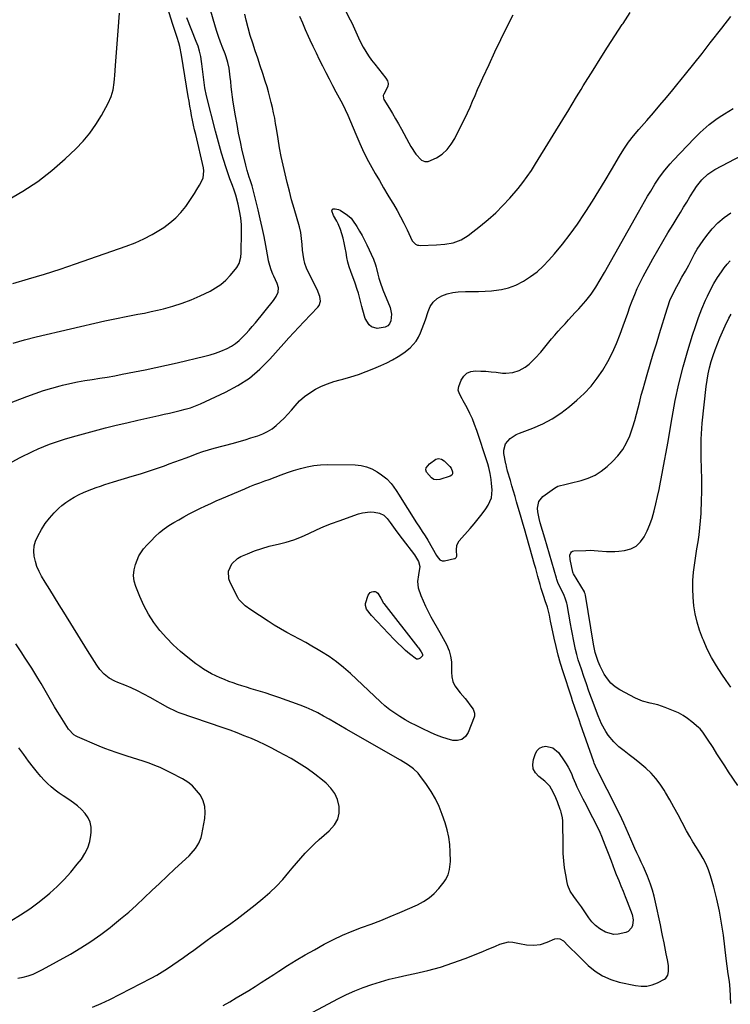
# Model space of a CAD drawing. Units: inches. Extents: x 1900733 to 1906043, y 464263 to 469577.
# Drawn here: x 1903824 to 1904212, y 467254 to 467792 of the extents above; entities that cross this region are included whole.
import ezdxf

# ---------------------------------------------------------------- set-up
doc = ezdxf.new("R2010")
doc.units = ezdxf.units.IN
doc.header["$MEASUREMENT"] = 0
doc.layers.add('7', color=7, linetype='Continuous')
doc.layers.add('8', color=7, linetype='Continuous')

msp = doc.modelspace()

# ---------------------------------------------------------------- linework, layer by layer
at = {"layer": '7', "color": 18}
for points in [[(1903819.97, 467647.88, 1834), (1903828.6, 467650.39, 1834), (1903837.19, 467653.01, 1834), (1903845.74, 467655.78, 1834), (1903854.26, 467658.66, 1834), (1903881.92, 467668.27, 1834), (1903886.8, 467670.17, 1834), (1903891.57, 467672.29, 1834), (1903896.18, 467674.74, 1834), (1903900.69, 467677.41, 1834), (1903902.38, 467678.5, 1834), (1903905.78, 467680.98, 1834), (1903908.95, 467683.69, 1834), (1903911.79, 467686.75, 1834), (1903914.4, 467690.05, 1834), (1903916.25, 467692.68, 1834), (1903917.73, 467694.86, 1834), (1903919.18, 467697.07, 1834), (1903920.56, 467699.31, 1834), (1903921.89, 467701.59, 1834), (1903924.03, 467705.47, 1834), (1903924.38, 467709.47, 1834), (1903924.09, 467711.09, 1834), (1903919.88, 467729.3, 1834), (1903919.29, 467731.89, 1834), (1903918.72, 467734.47, 1834), (1903918.18, 467737.06, 1834), (1903917.66, 467739.66, 1834), (1903917.16, 467742.26, 1834), (1903916.67, 467744.86, 1834), (1903916.22, 467747.47, 1834), (1903915.78, 467750.08, 1834), (1903912.12, 467772.6, 1834), (1903911.17, 467777.43, 1834), (1903910.66, 467779.33, 1834), (1903909.72, 467782.24, 1834), (1903908.48, 467786.1, 1834), (1903907.26, 467789.96, 1834), (1903898.91, 467816.99, 1834)], [(1903995.19, 467809.89, 1838), (1904004.28, 467791.93, 1838), (1904005.08, 467790.3, 1838), (1904006.61, 467787.01, 1838), (1904008.06, 467783.68, 1838), (1904009.62, 467780.41, 1838), (1904011.41, 467777.02, 1838), (1904012.81, 467774.57, 1838), (1904014.31, 467772.19, 1838), (1904015.94, 467769.89, 1838), (1904017.66, 467767.66, 1838), (1904023.79, 467760.15, 1838), (1904024.58, 467758.65, 1838), (1904024.98, 467757.12, 1838), (1904024.79, 467755.55, 1838), (1904022.61, 467751.37, 1838), (1904022.32, 467750.68, 1838), (1904022.4, 467749.18, 1838), (1904022.72, 467748.49, 1838), (1904025.72, 467743.56, 1838), (1904027.39, 467740.76, 1838), (1904029.04, 467737.94, 1838), (1904030.65, 467735.09, 1838), (1904032.23, 467732.22, 1838), (1904036.22, 467724.82, 1838), (1904037.45, 467722.68, 1838), (1904040.15, 467718.55, 1838), (1904043.26, 467715.24, 1838), (1904045.01, 467714.46, 1838), (1904046.93, 467714.51, 1838), (1904051.35, 467716.47, 1838), (1904054.44, 467718.63, 1838), (1904057.21, 467721.08, 1838), (1904059.51, 467723.99, 1838), (1904061.48, 467727.19, 1838), (1904065.3, 467734.86, 1838), (1904066.82, 467737.98, 1838), (1904068.31, 467741.12, 1838), (1904069.74, 467744.28, 1838), (1904071.13, 467747.46, 1838), (1904072.5, 467750.65, 1838), (1904073.89, 467753.83, 1838), (1904075.31, 467757, 1838), (1904076.74, 467760.16, 1838), (1904080.12, 467767.55, 1838), (1904083.31, 467774.38, 1838), (1904086.56, 467781.17, 1838), (1904089.91, 467787.92, 1838), (1904093.33, 467794.63, 1838)], [(1903798.86, 467575.2, 1838), (1903827.59, 467586.25, 1838), (1903832.09, 467587.89, 1838), (1903836.64, 467589.41, 1838), (1903841.23, 467590.77, 1838), (1903845.86, 467592.01, 1838), (1903847.13, 467592.33, 1838), (1903851.16, 467593.27, 1838), (1903855.21, 467594.13, 1838), (1903859.28, 467594.88, 1838), (1903863.36, 467595.54, 1838), (1903867.45, 467596.17, 1838), (1903871.54, 467596.84, 1838), (1903875.61, 467597.56, 1838), (1903879.69, 467598.31, 1838), (1903886.49, 467599.61, 1838), (1903892.34, 467600.76, 1838), (1903898.17, 467601.97, 1838), (1903904, 467603.26, 1838), (1903909.81, 467604.6, 1838), (1903924.87, 467608.18, 1838), (1903927.8, 467608.97, 1838), (1903930.69, 467609.88, 1838), (1903933.52, 467610.96, 1838), (1903937.04, 467612.49, 1838), (1903939.35, 467613.73, 1838), (1903941.55, 467615.13, 1838), (1903943.58, 467616.76, 1838), (1903945.49, 467618.55, 1838), (1903947.29, 467620.48, 1838), (1903949.06, 467622.44, 1838), (1903950.79, 467624.44, 1838), (1903952.49, 467626.47, 1838), (1903962.45, 467638.6, 1838), (1903963.87, 467640.74, 1838), (1903964.84, 467643.12, 1838), (1903965.09, 467645.59, 1838), (1903964.44, 467647.98, 1838), (1903962.54, 467651.92, 1838), (1903962.01, 467653.07, 1838), (1903961.08, 467655.41, 1838), (1903960.31, 467657.82, 1838), (1903959.7, 467660.27, 1838), (1903959.45, 467661.5, 1838), (1903958.15, 467668.75, 1838), (1903957.22, 467673.61, 1838), (1903956.23, 467678.45, 1838), (1903955.14, 467683.27, 1838), (1903953.98, 467688.08, 1838), (1903950.86, 467700.51, 1838), (1903950.65, 467701.31, 1838), (1903949.65, 467704.48, 1838), (1903949.13, 467706.05, 1838), (1903948, 467709.66, 1838), (1903947.18, 467712.63, 1838), (1903946.82, 467714.13, 1838), (1903945.34, 467720.54, 1838), (1903944.31, 467725.26, 1838), (1903943.33, 467729.99, 1838), (1903942.45, 467734.74, 1838), (1903941.63, 467739.5, 1838), (1903940.43, 467746.9, 1838), (1903940, 467749.71, 1838), (1903939.62, 467752.53, 1838), (1903939.29, 467755.35, 1838), (1903939, 467758.18, 1838), (1903938.78, 467760.58, 1838), (1903938.1, 467765.45, 1838), (1903937.4, 467768.65, 1838), (1903936.46, 467771.79, 1838), (1903935.9, 467773.33, 1838), (1903934.65, 467776.53, 1838), (1903933.47, 467779.68, 1838), (1903932.34, 467782.84, 1838), (1903931.29, 467786.03, 1838), (1903930.3, 467789.24, 1838), (1903928.07, 467796.74, 1838)], [(1903817.09, 467693.48, 1832), (1903825.51, 467698.37, 1832), (1903833.63, 467703.68, 1832), (1903841.28, 467709.65, 1832), (1903848.63, 467716.04, 1832), (1903854.42, 467721.51, 1832), (1903858.41, 467725.66, 1832), (1903862.12, 467730.04, 1832), (1903865.39, 467734.75, 1832), (1903868.37, 467739.68, 1832), (1903872, 467746.39, 1832), (1903873.62, 467749.98, 1832), (1903874.71, 467753.77, 1832), (1903875.38, 467757.67, 1832), (1903875.6, 467759.64, 1832), (1903875.77, 467761.61, 1832), (1903876.1, 467767.06, 1832), (1903876.4, 467771.77, 1832), (1903876.73, 467776.47, 1832), (1903877.08, 467781.17, 1832), (1903877.45, 467785.87, 1832), (1903878.26, 467795.58, 1832)], [(1903820.08, 467615.41, 1836), (1903826.42, 467617.13, 1836), (1903832.8, 467618.72, 1836), (1903870.27, 467627.45, 1836), (1903873.86, 467628.25, 1836), (1903877.45, 467629.02, 1836), (1903881.05, 467629.73, 1836), (1903884.67, 467630.41, 1836), (1903888.28, 467631.08, 1836), (1903891.88, 467631.8, 1836), (1903895.47, 467632.57, 1836), (1903899.06, 467633.38, 1836), (1903902.3, 467634.14, 1836), (1903907.44, 467635.53, 1836), (1903912.5, 467637.13, 1836), (1903917.45, 467639.06, 1836), (1903922.32, 467641.2, 1836), (1903927.73, 467643.79, 1836), (1903930.77, 467645.5, 1836), (1903933.65, 467647.43, 1836), (1903936.25, 467649.71, 1836), (1903938.69, 467652.21, 1836), (1903941.69, 467655.72, 1836), (1903942.41, 467656.69, 1836), (1903943.56, 467658.79, 1836), (1903944.52, 467662.29, 1836), (1903944.73, 467664.71, 1836), (1903944.93, 467676.02, 1836), (1903944.83, 467679.89, 1836), (1903944.52, 467683.74, 1836), (1903943.88, 467687.54, 1836), (1903943.03, 467691.32, 1836), (1903941.74, 467696.08, 1836), (1903940.92, 467698.8, 1836), (1903939.95, 467701.48, 1836), (1903938.54, 467705.14, 1836), (1903937.77, 467707.27, 1836), (1903936.34, 467711.55, 1836), (1903935.21, 467715.16, 1836), (1903934.01, 467719.13, 1836), (1903932.85, 467723.12, 1836), (1903931.75, 467727.12, 1836), (1903930.71, 467731.13, 1836), (1903925.85, 467750.38, 1836), (1903924.92, 467754.7, 1836), (1903924.29, 467759.08, 1836), (1903923.79, 467763.48, 1836), (1903923.25, 467767.88, 1836), (1903923.09, 467769.17, 1836), (1903922.61, 467771.98, 1836), (1903922, 467774.76, 1836), (1903921.17, 467777.48, 1836), (1903920.19, 467780.16, 1836), (1903914.95, 467793.01, 1836)], [(1903863.44, 467252.67, 1842), (1903868.27, 467254.68, 1842), (1903873.01, 467256.91, 1842), (1903895.49, 467268.51, 1842), (1903898.56, 467270.17, 1842), (1903901.58, 467271.91, 1842), (1903904.53, 467273.78, 1842), (1903907.43, 467275.72, 1842), (1903910.29, 467277.74, 1842), (1903913.14, 467279.77, 1842), (1903915.98, 467281.81, 1842), (1903918.81, 467283.86, 1842), (1903925.48, 467288.72, 1842), (1903928.87, 467291.18, 1842), (1903932.26, 467293.62, 1842), (1903935.67, 467296.04, 1842), (1903939.09, 467298.44, 1842), (1903942.49, 467300.88, 1842), (1903945.85, 467303.36, 1842), (1903949.15, 467305.93, 1842), (1903952.4, 467308.55, 1842), (1903956.62, 467312.01, 1842), (1903960.41, 467315.33, 1842), (1903964.06, 467318.8, 1842), (1903967.49, 467322.47, 1842), (1903970.78, 467326.3, 1842), (1903972.61, 467328.56, 1842), (1903974.91, 467331.32, 1842), (1903977.27, 467334.04, 1842), (1903979.7, 467336.68, 1842), (1903982.2, 467339.27, 1842), (1903984.76, 467341.79, 1842), (1903987.37, 467344.26, 1842), (1903990.04, 467346.67, 1842), (1903992.75, 467349.03, 1842), (1903995.72, 467352.3, 1842), (1903997.44, 467355.31, 1842), (1903998.17, 467358.7, 1842), (1903998.24, 467362.34, 1842), (1903997.31, 467365.99, 1842), (1903995.89, 467369.37, 1842), (1903993.76, 467372.35, 1842), (1903991.15, 467375.06, 1842), (1903989.13, 467376.72, 1842), (1903985.03, 467379.92, 1842), (1903980.82, 467382.97, 1842), (1903976.45, 467385.77, 1842), (1903971.97, 467388.41, 1842), (1903965.18, 467392.17, 1842), (1903961.52, 467394.12, 1842), (1903957.82, 467395.98, 1842), (1903954.07, 467397.72, 1842), (1903950.28, 467399.38, 1842), (1903946.44, 467400.94, 1842), (1903942.58, 467402.44, 1842), (1903938.69, 467403.87, 1842), (1903934.79, 467405.25, 1842), (1903910.81, 467413.47, 1842), (1903910, 467413.77, 1842), (1903908.42, 467414.42, 1842), (1903905.36, 467415.97, 1842), (1903904.61, 467416.38, 1842), (1903894.92, 467421.88, 1842), (1903891.55, 467423.7, 1842), (1903888.14, 467425.41, 1842), (1903884.67, 467426.98, 1842), (1903881.14, 467428.45, 1842), (1903877.29, 467429.97, 1842), (1903875.69, 467430.67, 1842), (1903872.65, 467432.38, 1842), (1903869.89, 467434.5, 1842), (1903867.53, 467437.04, 1842), (1903865.85, 467439.45, 1842), (1903863.3, 467443.42, 1842), (1903860.79, 467447.42, 1842), (1903847.85, 467468.33, 1842), (1903845.3, 467472.46, 1842), (1903842.75, 467476.59, 1842), (1903840.21, 467480.73, 1842), (1903837.68, 467484.87, 1842), (1903835.69, 467488.13, 1842), (1903834.31, 467490.7, 1842), (1903833.15, 467493.35, 1842), (1903832.3, 467496.11, 1842), (1903831.65, 467498.95, 1842), (1903831.48, 467501.79, 1842), (1903831.68, 467504.57, 1842), (1903832.44, 467507.25, 1842), (1903833.58, 467509.86, 1842), (1903835.7, 467513.62, 1842), (1903837.72, 467516.79, 1842), (1903839.95, 467519.81, 1842), (1903842.47, 467522.58, 1842), (1903845.19, 467525.18, 1842), (1903846.83, 467526.59, 1842), (1903848.94, 467528.27, 1842), (1903851.14, 467529.83, 1842), (1903853.45, 467531.22, 1842), (1903856.22, 467532.66, 1842), (1903858.49, 467533.71, 1842), (1903860.79, 467534.7, 1842), (1903863.13, 467535.61, 1842), (1903865.48, 467536.46, 1842), (1903867.86, 467537.27, 1842), (1903870.24, 467538.05, 1842), (1903872.63, 467538.81, 1842), (1903875.02, 467539.55, 1842), (1903885.2, 467542.66, 1842), (1903889.63, 467544.03, 1842), (1903894.04, 467545.45, 1842), (1903898.44, 467546.91, 1842), (1903902.83, 467548.41, 1842), (1903905.44, 467549.33, 1842), (1903908.51, 467550.42, 1842), (1903911.57, 467551.53, 1842), (1903914.61, 467552.68, 1842), (1903917.64, 467553.86, 1842), (1903920.69, 467555, 1842), (1903923.75, 467556.07, 1842), (1903926.85, 467557.04, 1842), (1903929.97, 467557.95, 1842), (1903940.45, 467560.79, 1842), (1903943.63, 467561.67, 1842), (1903946.81, 467562.59, 1842), (1903949.97, 467563.54, 1842), (1903953.8, 467564.73, 1842), (1903956.52, 467565.77, 1842), (1903959.13, 467567.03, 1842), (1903961.56, 467568.59, 1842), (1903963.88, 467570.36, 1842), (1903966.06, 467572.34, 1842), (1903968.17, 467574.38, 1842), (1903970.18, 467576.52, 1842), (1903972.13, 467578.74, 1842), (1903974.14, 467581.14, 1842), (1903976.61, 467583.77, 1842), (1903979.26, 467586.19, 1842), (1903982.16, 467588.28, 1842), (1903985.24, 467590.16, 1842), (1903988.51, 467591.75, 1842), (1903991.84, 467593.17, 1842), (1903995.26, 467594.35, 1842), (1903998.75, 467595.36, 1842), (1904000.34, 467595.75, 1842), (1904004.63, 467596.94, 1842), (1904008.88, 467598.25, 1842), (1904013.06, 467599.77, 1842), (1904017.2, 467601.43, 1842), (1904021.08, 467603.09, 1842), (1904024.31, 467604.59, 1842), (1904027.47, 467606.22, 1842), (1904030.53, 467608.03, 1842), (1904033.51, 467609.97, 1842), (1904037.13, 467612.71, 1842), (1904040.34, 467616.46, 1842), (1904041.61, 467618.63, 1842), (1904042.67, 467620.95, 1842), (1904043.66, 467623.29, 1842), (1904044.55, 467625.68, 1842), (1904045.36, 467628.1, 1842), (1904046.79, 467632.65, 1842), (1904048.05, 467635.36, 1842), (1904049.67, 467637.74, 1842), (1904051.85, 467639.63, 1842), (1904054.4, 467641.19, 1842), (1904057.3, 467642.26, 1842), (1904060.27, 467643.05, 1842), (1904063.31, 467643.44, 1842), (1904067.28, 467643.53, 1842), (1904070.85, 467643.49, 1842), (1904074.42, 467643.52, 1842), (1904077.98, 467643.67, 1842), (1904081.55, 467643.9, 1842), (1904082.77, 467644, 1842), (1904086.87, 467644.61, 1842), (1904090.85, 467645.57, 1842), (1904094.68, 467647.04, 1842), (1904099.03, 467649.21, 1842), (1904102.83, 467651.66, 1842), (1904106.44, 467654.34, 1842), (1904109.75, 467657.38, 1842), (1904112.87, 467660.66, 1842), (1904115.87, 467664.15, 1842), (1904120.23, 467669.44, 1842), (1904124.45, 467674.84, 1842), (1904128.45, 467680.39, 1842), (1904132.3, 467686.06, 1842), (1904133.08, 467687.27, 1842), (1904136.67, 467692.87, 1842), (1904140.2, 467698.5, 1842), (1904143.65, 467704.19, 1842), (1904147.04, 467709.91, 1842), (1904151.48, 467717.52, 1842), (1904153.84, 467721.34, 1842), (1904156.39, 467725.03, 1842), (1904159.11, 467728.6, 1842), (1904162, 467732.03, 1842), (1904166.31, 467736.92, 1842), (1904169.92, 467741.07, 1842), (1904173.5, 467745.25, 1842), (1904177.03, 467749.48, 1842), (1904180.53, 467753.73, 1842), (1904182.8, 467756.51, 1842), (1904187.39, 467762.19, 1842), (1904191.96, 467767.88, 1842), (1904196.5, 467773.6, 1842), (1904201.02, 467779.33, 1842), (1904207.31, 467787.35, 1842), (1904212.29, 467793.8, 1842)], [(1903934.93, 467253.62, 1844), (1903938.43, 467255.64, 1844), (1903941.92, 467257.67, 1844), (1903945.39, 467259.73, 1844), (1903948.85, 467261.82, 1844), (1903952.29, 467263.94, 1844), (1903955.71, 467266.08, 1844), (1903959.11, 467268.27, 1844), (1903962.49, 467270.48, 1844), (1903965.24, 467272.29, 1844), (1903970.02, 467275.37, 1844), (1903974.84, 467278.37, 1844), (1903979.75, 467281.24, 1844), (1903984.7, 467284.04, 1844), (1903990.12, 467287.01, 1844), (1903995.09, 467289.58, 1844), (1904000.13, 467291.98, 1844), (1904005.29, 467294.14, 1844), (1904010.51, 467296.12, 1844), (1904015.77, 467298.04, 1844), (1904021, 467300.04, 1844), (1904026.19, 467302.15, 1844), (1904031.34, 467304.34, 1844), (1904041.12, 467308.61, 1844), (1904044.4, 467310.34, 1844), (1904047.47, 467312.35, 1844), (1904050.21, 467314.79, 1844), (1904052.73, 467317.52, 1844), (1904055.54, 467321.04, 1844), (1904056.41, 467322.26, 1844), (1904057.77, 467324.91, 1844), (1904058.6, 467327.8, 1844), (1904059.02, 467332.28, 1844), (1904058.92, 467337.44, 1844), (1904058.65, 467341.5, 1844), (1904058.13, 467345.51, 1844), (1904057.24, 467349.46, 1844), (1904056.1, 467353.37, 1844), (1904054.57, 467357.84, 1844), (1904052.85, 467362.19, 1844), (1904050.88, 467366.41, 1844), (1904048.54, 467370.43, 1844), (1904045.94, 467374.32, 1844), (1904042.41, 467379.12, 1844), (1904041.33, 467380.45, 1844), (1904038.89, 467382.82, 1844), (1904036.09, 467384.82, 1844), (1904033.17, 467386.66, 1844), (1904031.68, 467387.53, 1844), (1904002.08, 467404.52, 1844), (1903998.99, 467406.3, 1844), (1903995.91, 467408.08, 1844), (1903992.83, 467409.87, 1844), (1903989.76, 467411.67, 1844), (1903986.64, 467413.38, 1844), (1903983.47, 467414.96, 1844), (1903980.21, 467416.36, 1844), (1903976.89, 467417.64, 1844), (1903965.2, 467421.76, 1844), (1903961.48, 467423.04, 1844), (1903957.74, 467424.28, 1844), (1903953.99, 467425.46, 1844), (1903950.22, 467426.6, 1844), (1903947.54, 467427.39, 1844), (1903945.11, 467428.14, 1844), (1903942.69, 467428.92, 1844), (1903940.29, 467429.75, 1844), (1903937.9, 467430.62, 1844), (1903935.54, 467431.56, 1844), (1903933.2, 467432.54, 1844), (1903930.89, 467433.62, 1844), (1903928.59, 467434.75, 1844), (1903926.35, 467435.99, 1844), (1903924.17, 467437.3, 1844), (1903922.05, 467438.72, 1844), (1903919.99, 467440.22, 1844), (1903915.62, 467443.59, 1844), (1903911.53, 467446.96, 1844), (1903907.61, 467450.5, 1844), (1903903.94, 467454.3, 1844), (1903900.42, 467458.26, 1844), (1903900.28, 467458.44, 1844), (1903897.04, 467462.75, 1844), (1903894.09, 467467.23, 1844), (1903891.57, 467471.97, 1844), (1903889.34, 467476.88, 1844), (1903887.17, 467482.33, 1844), (1903886.34, 467485.35, 1844), (1903885.97, 467488.39, 1844), (1903886.28, 467491.43, 1844), (1903887.05, 467494.47, 1844), (1903888.87, 467499.09, 1844), (1903891.33, 467502.9, 1844), (1903893.36, 467505.19, 1844), (1903895.48, 467507.4, 1844), (1903897.81, 467509.74, 1844), (1903900.14, 467511.89, 1844), (1903902.57, 467513.9, 1844), (1903905.16, 467515.7, 1844), (1903907.86, 467517.36, 1844), (1903910.58, 467518.88, 1844), (1903913.45, 467520.47, 1844), (1903916.34, 467522.02, 1844), (1903919.26, 467523.53, 1844), (1903922.19, 467525, 1844), (1903925.15, 467526.43, 1844), (1903928.12, 467527.83, 1844), (1903931.11, 467529.18, 1844), (1903934.12, 467530.49, 1844), (1903946.64, 467535.82, 1844), (1903949.38, 467536.96, 1844), (1903952.14, 467538.07, 1844), (1903954.93, 467539.12, 1844), (1903957.72, 467540.14, 1844), (1903959.97, 467540.93, 1844), (1903963.32, 467542.15, 1844), (1903966.64, 467543.44, 1844), (1903969.98, 467544.69, 1844), (1903971.67, 467545.26, 1844), (1903973.36, 467545.79, 1844), (1903977.11, 467546.93, 1844), (1903980.71, 467547.84, 1844), (1903984.35, 467548.52, 1844), (1903988.03, 467548.87, 1844), (1903991.75, 467549, 1844), (1904007, 467548.81, 1844), (1904010.18, 467548.49, 1844), (1904013.26, 467547.81, 1844), (1904016.17, 467546.62, 1844), (1904018.97, 467545.07, 1844), (1904021.46, 467543.4, 1844), (1904024.22, 467541.22, 1844), (1904026.61, 467538.64, 1844), (1904027.69, 467537.23, 1844), (1904029.74, 467534.33, 1844), (1904030.71, 467532.85, 1844), (1904040.54, 467517.21, 1844), (1904042.07, 467514.83, 1844), (1904043.65, 467512.48, 1844), (1904045.21, 467510.12, 1844), (1904046.67, 467507.7, 1844), (1904051.47, 467499.4, 1844), (1904051.87, 467498.77, 1844), (1904053.29, 467497.07, 1844), (1904054.46, 467496.4, 1844), (1904055.81, 467496.37, 1844), (1904061.19, 467497.62, 1844), (1904061.57, 467497.77, 1844), (1904062.15, 467498.29, 1844), (1904062.47, 467499.06, 1844), (1904062.28, 467502.34, 1844), (1904062.51, 467505.01, 1844), (1904063.83, 467507.36, 1844), (1904069.76, 467514.04, 1844), (1904072.02, 467516.67, 1844), (1904074.21, 467519.35, 1844), (1904076.3, 467522.11, 1844), (1904078.32, 467524.92, 1844), (1904079.64, 467526.84, 1844), (1904081.49, 467530.83, 1844), (1904081.87, 467535.22, 1844), (1904081.55, 467538.73, 1844), (1904081.26, 467540.88, 1844), (1904080.67, 467544.07, 1844), (1904079.97, 467547.33, 1844), (1904079.38, 467549.47, 1844), (1904079.05, 467550.52, 1844), (1904073.39, 467567.67, 1844), (1904072.26, 467570.81, 1844), (1904071.03, 467573.91, 1844), (1904069.64, 467576.93, 1844), (1904068.15, 467579.92, 1844), (1904066.06, 467583.86, 1844), (1904065.53, 467584.84, 1844), (1904063.91, 467587.74, 1844), (1904063.31, 467589.7, 1844), (1904063.63, 467591.72, 1844), (1904064.98, 467595.11, 1844), (1904066.36, 467597.24, 1844), (1904068.06, 467598.88, 1844), (1904070.24, 467599.79, 1844), (1904072.74, 467600.22, 1844), (1904075.57, 467600.1, 1844), (1904078.4, 467599.94, 1844), (1904081.21, 467599.7, 1844), (1904084.03, 467599.41, 1844), (1904087.47, 467599.01, 1844), (1904089.35, 467598.91, 1844), (1904093.07, 467599.26, 1844), (1904096.67, 467600.39, 1844), (1904099.92, 467602.22, 1844), (1904102, 467603.88, 1844), (1904105.33, 467607.04, 1844), (1904108.38, 467610.46, 1844), (1904114.29, 467617.65, 1844), (1904116.08, 467619.77, 1844), (1904117.89, 467621.87, 1844), (1904119.74, 467623.93, 1844), (1904121.63, 467625.96, 1844), (1904123.52, 467627.99, 1844), (1904125.4, 467630.02, 1844), (1904127.26, 467632.08, 1844), (1904129.11, 467634.15, 1844), (1904132.96, 467638.51, 1844), (1904135.86, 467642.11, 1844), (1904138.44, 467645.95, 1844), (1904140.82, 467649.93, 1844), (1904143.13, 467653.94, 1844), (1904161.73, 467686.85, 1844), (1904163.39, 467689.75, 1844), (1904165.06, 467692.65, 1844), (1904166.76, 467695.53, 1844), (1904168.47, 467698.4, 1844), (1904170.74, 467702.11, 1844), (1904173.32, 467706.01, 1844), (1904176.09, 467709.78, 1844), (1904179.09, 467713.36, 1844), (1904180.68, 467715.07, 1844), (1904192.4, 467727.24, 1844), (1904195.53, 467730.36, 1844), (1904198.78, 467733.37, 1844), (1904200.46, 467734.8, 1844), (1904203.98, 467737.46, 1844), (1904205.81, 467738.69, 1844), (1904208.83, 467740.6, 1844), (1904211.12, 467742.05, 1844), (1904213.42, 467743.48, 1844)], [(1903972.56, 467243.87, 1846), (1903997.83, 467257.36, 1846), (1904002.27, 467259.57, 1846), (1904006.77, 467261.63, 1846), (1904011.38, 467263.43, 1846), (1904016.06, 467265.08, 1846), (1904020.81, 467266.52, 1846), (1904025.58, 467267.86, 1846), (1904030.4, 467269.04, 1846), (1904035.25, 467270.13, 1846), (1904039.64, 467271.03, 1846), (1904046.64, 467272.68, 1846), (1904053.58, 467274.56, 1846), (1904060.4, 467276.81, 1846), (1904067.15, 467279.3, 1846), (1904076.7, 467283.12, 1846), (1904079.06, 467284.07, 1846), (1904081.4, 467285.05, 1846), (1904083.74, 467286.05, 1846), (1904086.07, 467287.07, 1846), (1904090.78, 467288.26, 1846), (1904093.18, 467288.2, 1846), (1904096.8, 467287.48, 1846), (1904100.57, 467286.74, 1846), (1904104.41, 467286.51, 1846), (1904108.2, 467286.95, 1846), (1904111.81, 467288.17, 1846), (1904116, 467290.02, 1846), (1904117.43, 467290.2, 1846), (1904118.87, 467289.95, 1846), (1904120.72, 467288.82, 1846), (1904123.39, 467286.18, 1846), (1904125.26, 467284.33, 1846), (1904127.14, 467282.48, 1846), (1904129.02, 467280.64, 1846), (1904130.9, 467278.8, 1846), (1904134.31, 467275.48, 1846), (1904138.1, 467272.36, 1846), (1904142.15, 467269.72, 1846), (1904146.59, 467267.8, 1846), (1904151.28, 467266.35, 1846), (1904160.17, 467264.42, 1846), (1904163.27, 467264.09, 1846), (1904166.32, 467264.17, 1846), (1904169.29, 467264.88, 1846), (1904172.2, 467266.01, 1846), (1904175.96, 467267.96, 1846), (1904176.79, 467268.57, 1846), (1904177.84, 467270.18, 1846), (1904178.14, 467272.2, 1846), (1904178.13, 467275.41, 1846), (1904177.66, 467278.59, 1846), (1904176.97, 467281.78, 1846), (1904176.54, 467283.77, 1846), (1904175.73, 467287.73, 1846), (1904174.96, 467291.71, 1846), (1904174.57, 467293.69, 1846), (1904173.74, 467297.66, 1846), (1904171.07, 467310.04, 1846), (1904170.27, 467313.35, 1846), (1904169.35, 467316.63, 1846), (1904168.28, 467319.86, 1846), (1904166.62, 467324.24, 1846), (1904165.56, 467326.8, 1846), (1904164.47, 467329.34, 1846), (1904163.31, 467331.86, 1846), (1904162.13, 467334.36, 1846), (1904160.93, 467336.86, 1846), (1904159.76, 467339.36, 1846), (1904158.62, 467341.89, 1846), (1904157.51, 467344.42, 1846), (1904153.77, 467353.13, 1846), (1904152.69, 467355.53, 1846), (1904151.54, 467357.88, 1846), (1904150.34, 467360.22, 1846), (1904149.15, 467362.56, 1846), (1904140.05, 467380.39, 1846), (1904139.67, 467381.15, 1846), (1904138.25, 467384.27, 1846), (1904137.62, 467385.86, 1846), (1904137.33, 467386.66, 1846), (1904130.11, 467407.17, 1846), (1904129.47, 467409.01, 1846), (1904128.19, 467412.68, 1846), (1904126.93, 467416.35, 1846), (1904125.69, 467420.04, 1846), (1904125.09, 467421.89, 1846), (1904120.54, 467435.87, 1846), (1904119.15, 467440.41, 1846), (1904117.85, 467444.98, 1846), (1904116.71, 467449.58, 1846), (1904115.66, 467454.22, 1846), (1904114.39, 467460.24, 1846), (1904114.05, 467461.88, 1846), (1904113.72, 467463.52, 1846), (1904113.07, 467466.81, 1846), (1904112.01, 467471.22, 1846), (1904110.85, 467474.64, 1846), (1904110, 467476.95, 1846), (1904108.67, 467481.34, 1846), (1904108.04, 467483.55, 1846), (1904106.84, 467487.87, 1846), (1904105.62, 467492.22, 1846), (1904105, 467494.4, 1846), (1904099.46, 467513.88, 1846), (1904098.75, 467516.35, 1846), (1904098.04, 467518.82, 1846), (1904097.33, 467521.29, 1846), (1904096.62, 467523.75, 1846), (1904095.21, 467528.61, 1846), (1904094.36, 467531.51, 1846), (1904093.51, 467534.42, 1846), (1904092.65, 467537.33, 1846), (1904091.79, 467540.23, 1846), (1904090.25, 467545.4, 1846), (1904089.66, 467547.98, 1846), (1904089.44, 467549.01, 1846), (1904089.38, 467549.35, 1846), (1904088.26, 467555.05, 1846), (1904088.18, 467556.94, 1846), (1904089.18, 467560.36, 1846), (1904091.72, 467563.25, 1846), (1904094.98, 467565.41, 1846), (1904096.78, 467566.23, 1846), (1904104.07, 467568.95, 1846), (1904109.43, 467571.29, 1846), (1904114.59, 467573.97, 1846), (1904119.44, 467577.18, 1846), (1904124.08, 467580.74, 1846), (1904128.12, 467584.18, 1846), (1904132.11, 467587.91, 1846), (1904135.85, 467591.86, 1846), (1904139.21, 467596.13, 1846), (1904142.33, 467600.62, 1846), (1904145.08, 467605.36, 1846), (1904147.62, 467610.2, 1846), (1904149.84, 467615.2, 1846), (1904151.84, 467620.3, 1846), (1904153.44, 467624.81, 1846), (1904154.66, 467628.24, 1846), (1904155.89, 467631.66, 1846), (1904157.13, 467635.08, 1846), (1904158.37, 467638.5, 1846), (1904159.7, 467641.88, 1846), (1904161.13, 467645.22, 1846), (1904162.7, 467648.49, 1846), (1904164.38, 467651.71, 1846), (1904169.64, 467661.3, 1846), (1904172.31, 467666.08, 1846), (1904175.03, 467670.83, 1846), (1904177.83, 467675.53, 1846), (1904180.69, 467680.2, 1846), (1904182.94, 467683.82, 1846), (1904184.69, 467686.67, 1846), (1904186.44, 467689.52, 1846), (1904188.17, 467692.39, 1846), (1904189.89, 467695.26, 1846), (1904192.17, 467698.98, 1846), (1904193.48, 467700.88, 1846), (1904196.37, 467704.47, 1846), (1904199.7, 467707.61, 1846), (1904203.52, 467710.12, 1846), (1904218.38, 467718.08, 1846)], [(1904026.87, 467631.16, 1842), (1904026.52, 467627.5, 1842), (1904025.77, 467625.97, 1842), (1904024.77, 467624.75, 1842), (1904023.38, 467624, 1842), (1904018.95, 467623.39, 1842), (1904015.94, 467624.2, 1842), (1904014.64, 467625.32, 1842), (1904012.37, 467628.88, 1842), (1904011.16, 467633.41, 1842), (1904010.7, 467635.28, 1842), (1904009.75, 467639, 1842), (1904008.73, 467642.71, 1842), (1904008.17, 467644.55, 1842), (1904006.91, 467648.18, 1842), (1904004.59, 467654.4, 1842), (1904003.74, 467656.95, 1842), (1904003, 467659.52, 1842), (1904002.44, 467662.14, 1842), (1904001.99, 467664.79, 1842), (1904001.55, 467667.44, 1842), (1904001.02, 467670.07, 1842), (1904000.36, 467672.67, 1842), (1903998.9, 467677.41, 1842), (1903997.69, 467680.48, 1842), (1903996.95, 467681.95, 1842), (1903995.11, 467685.03, 1842), (1903994.33, 467687.68, 1842), (1903994.68, 467688.51, 1842), (1903995.06, 467688.7, 1842), (1903996.13, 467688.71, 1842), (1903997.91, 467688.26, 1842), (1903998.73, 467687.88, 1842), (1904002.79, 467685.2, 1842), (1904004.76, 467683.54, 1842), (1904005.58, 467682.57, 1842), (1904007.94, 467678.96, 1842), (1904009.39, 467676.56, 1842), (1904010.78, 467674.12, 1842), (1904012.08, 467671.63, 1842), (1904013.32, 467669.11, 1842), (1904017.04, 467661.23, 1842), (1904018.16, 467658.08, 1842), (1904018.5, 467656.78, 1842), (1904018.66, 467656.13, 1842), (1904019.41, 467653.04, 1842), (1904019.98, 467650.86, 1842), (1904020.62, 467648.7, 1842), (1904022.15, 467644.46, 1842), (1904026.06, 467634.75, 1842), (1904026.87, 467631.16, 1842)], [(1904212.27, 467254.64, 1848), (1904211.8, 467262.52, 1848), (1904211.43, 467266.71, 1848), (1904210.81, 467270.87, 1848), (1904210.13, 467275.02, 1848), (1904209.59, 467279.19, 1848), (1904208.14, 467291.92, 1848), (1904207.21, 467298.56, 1848), (1904206.06, 467305.15, 1848), (1904204.58, 467311.68, 1848), (1904202.88, 467318.16, 1848), (1904201.1, 467324.3, 1848), (1904199.97, 467327.61, 1848), (1904198.66, 467330.84, 1848), (1904197.06, 467333.93, 1848), (1904195.28, 467336.94, 1848), (1904193.39, 467339.9, 1848), (1904191.55, 467342.89, 1848), (1904189.79, 467345.94, 1848), (1904188.09, 467349.01, 1848), (1904185.63, 467353.59, 1848), (1904183.4, 467357.71, 1848), (1904181.14, 467361.81, 1848), (1904178.85, 467365.89, 1848), (1904176.53, 467369.96, 1848), (1904175.82, 467371.18, 1848), (1904173.68, 467374.49, 1848), (1904171.32, 467377.63, 1848), (1904168.65, 467380.51, 1848), (1904165.77, 467383.21, 1848), (1904162.45, 467386.01, 1848), (1904159.65, 467388.28, 1848), (1904156.75, 467390.44, 1848), (1904153.87, 467392.62, 1848), (1904151.1, 467394.93, 1848), (1904148.25, 467397.56, 1848), (1904145.22, 467401.19, 1848), (1904143.9, 467403.17, 1848), (1904141.63, 467407.38, 1848), (1904139.76, 467411.76, 1848), (1904136.15, 467421.4, 1848), (1904134.71, 467425.33, 1848), (1904133.3, 467429.27, 1848), (1904131.93, 467433.23, 1848), (1904130.6, 467437.2, 1848), (1904129.76, 467439.73, 1848), (1904128.91, 467442.45, 1848), (1904128.12, 467445.19, 1848), (1904127.42, 467447.96, 1848), (1904126.78, 467450.73, 1848), (1904126.2, 467453.53, 1848), (1904125.65, 467456.33, 1848), (1904125.12, 467459.14, 1848), (1904124.62, 467461.95, 1848), (1904122.79, 467472.64, 1848), (1904122.65, 467473.35, 1848), (1904121.8, 467476.12, 1848), (1904121.22, 467477.45, 1848), (1904120.9, 467478.1, 1848), (1904118.76, 467482.24, 1848), (1904117.74, 467484.52, 1848), (1904117.32, 467485.7, 1848), (1904117.12, 467486.29, 1848), (1904116.94, 467486.89, 1848), (1904110.56, 467508.81, 1848), (1904109.34, 467513, 1848), (1904108.13, 467517.18, 1848), (1904107.51, 467519.54, 1848), (1904106.83, 467523.29, 1848), (1904106.62, 467525.29, 1848), (1904107.24, 467528.77, 1848), (1904109.49, 467531.5, 1848), (1904115.84, 467536.07, 1848), (1904117.8, 467537.18, 1848), (1904122.22, 467538.29, 1848), (1904124.47, 467538.8, 1848), (1904130.38, 467540.23, 1848), (1904134.3, 467541.5, 1848), (1904138.03, 467543.15, 1848), (1904141.45, 467545.34, 1848), (1904144.68, 467547.91, 1848), (1904147.66, 467550.68, 1848), (1904150.58, 467553.82, 1848), (1904153.17, 467557.18, 1848), (1904155.24, 467560.88, 1848), (1904156.98, 467564.8, 1848), (1904157.51, 467566.27, 1848), (1904158.65, 467569.65, 1848), (1904159.73, 467573.05, 1848), (1904160.69, 467576.48, 1848), (1904161.58, 467579.93, 1848), (1904162.43, 467583.39, 1848), (1904163.32, 467586.85, 1848), (1904164.26, 467590.29, 1848), (1904165.23, 467593.72, 1848), (1904166.52, 467598.15, 1848), (1904168.17, 467603.78, 1848), (1904169.84, 467609.41, 1848), (1904171.54, 467615.03, 1848), (1904173.25, 467620.65, 1848), (1904177.38, 467634.04, 1848), (1904177.75, 467635.21, 1848), (1904178.96, 467638.7, 1848), (1904181, 467643.16, 1848), (1904182.71, 467646.28, 1848), (1904183.64, 467647.96, 1848), (1904185.53, 467651.29, 1848), (1904187.45, 467654.61, 1848), (1904189.28, 467657.97, 1848), (1904191.08, 467661.48, 1848), (1904192.45, 467664.06, 1848), (1904193.91, 467666.59, 1848), (1904195.48, 467669.05, 1848), (1904197.13, 467671.46, 1848), (1904199.08, 467674.17, 1848), (1904201.95, 467677.7, 1848), (1904205.06, 467680.99, 1848), (1904208.51, 467683.9, 1848), (1904212.21, 467686.56, 1848)], [(1904212.21, 467427.47, 1852), (1904209.68, 467431.07, 1852), (1904207.24, 467434.61, 1852), (1904204.38, 467439.02, 1852), (1904201.73, 467443.55, 1852), (1904199.38, 467448.23, 1852), (1904197.22, 467453.03, 1852), (1904196.73, 467454.23, 1852), (1904195.14, 467458.55, 1852), (1904193.79, 467462.93, 1852), (1904192.78, 467467.4, 1852), (1904192, 467471.94, 1852), (1904191.57, 467476.57, 1852), (1904191.38, 467481.1, 1852), (1904191.53, 467485.63, 1852), (1904191.91, 467490.16, 1852), (1904192.07, 467491.53, 1852), (1904192.57, 467495.37, 1852), (1904193.1, 467499.21, 1852), (1904193.69, 467503.03, 1852), (1904194.31, 467506.85, 1852), (1904194.89, 467510.68, 1852), (1904195.37, 467514.51, 1852), (1904195.7, 467518.36, 1852), (1904195.94, 467522.22, 1852), (1904196.26, 467529.76, 1852), (1904196.38, 467533.82, 1852), (1904196.43, 467537.88, 1852), (1904196.38, 467541.94, 1852), (1904196.26, 467546, 1852), (1904196.16, 467548.29, 1852), (1904196.06, 467551.21, 1852), (1904195.99, 467554.13, 1852), (1904195.96, 467557.05, 1852), (1904195.97, 467559.97, 1852), (1904196.04, 467562.88, 1852), (1904196.17, 467565.8, 1852), (1904196.38, 467568.71, 1852), (1904196.65, 467571.62, 1852), (1904198.82, 467591.73, 1852), (1904199.28, 467595.14, 1852), (1904199.86, 467598.53, 1852), (1904200.62, 467601.89, 1852), (1904201.5, 467605.22, 1852), (1904202.53, 467608.51, 1852), (1904203.64, 467611.77, 1852), (1904204.89, 467614.99, 1852), (1904206.22, 467618.17, 1852), (1904209.11, 467624.73, 1852), (1904211.21, 467629.05, 1852), (1904212.39, 467631.15, 1852)], [(1904060.22, 467544.98, 1844), (1904060.14, 467544.01, 1844), (1904059.72, 467543.22, 1844), (1904058.97, 467542.73, 1844), (1904053.27, 467540.88, 1844), (1904051.57, 467540.69, 1844), (1904050, 467540.89, 1844), (1904048.62, 467541.68, 1844), (1904045.97, 467544.88, 1844), (1904045.56, 467546.06, 1844), (1904045.81, 467547.3, 1844), (1904047.54, 467549.48, 1844), (1904051.07, 467551.96, 1844), (1904052.58, 467552.27, 1844), (1904054.08, 467551.88, 1844), (1904055.56, 467551.04, 1844), (1904058.73, 467548.03, 1844), (1904059.47, 467547.14, 1844), (1904060.22, 467544.98, 1844)], [(1904058.35, 467447.31, 1846), (1904059.13, 467444.32, 1846), (1904059.53, 467441.23, 1846), (1904059.61, 467438.13, 1846), (1904059.54, 467435.69, 1846), (1904059.77, 467433.02, 1846), (1904060.37, 467430.49, 1846), (1904061.52, 467428.15, 1846), (1904064.34, 467424.43, 1846), (1904067.03, 467421.19, 1846), (1904068.32, 467419.52, 1846), (1904069.58, 467417.84, 1846), (1904071.37, 467415.39, 1846), (1904072.22, 467413.26, 1846), (1904072.23, 467412.11, 1846), (1904072.12, 467411.55, 1846), (1904071.95, 467410.99, 1846), (1904068.7, 467402.63, 1846), (1904067.18, 467400.43, 1846), (1904065.32, 467398.87, 1846), (1904062.98, 467398.26, 1846), (1904060.3, 467398.28, 1846), (1904057.27, 467399.13, 1846), (1904054.28, 467400.09, 1846), (1904051.36, 467401.24, 1846), (1904048.48, 467402.5, 1846), (1904043.28, 467404.96, 1846), (1904040.26, 467406.45, 1846), (1904037.27, 467407.99, 1846), (1904034.33, 467409.63, 1846), (1904031.43, 467411.33, 1846), (1904028.61, 467413.15, 1846), (1904025.88, 467415.09, 1846), (1904023.28, 467417.2, 1846), (1904020.76, 467419.42, 1846), (1904004.38, 467434.87, 1846), (1904000.66, 467438.16, 1846), (1903996.81, 467441.27, 1846), (1903992.76, 467444.13, 1846), (1903988.59, 467446.82, 1846), (1903986.8, 467447.89, 1846), (1903983.4, 467449.88, 1846), (1903979.99, 467451.82, 1846), (1903976.53, 467453.7, 1846), (1903973.05, 467455.53, 1846), (1903969.58, 467457.38, 1846), (1903966.15, 467459.31, 1846), (1903962.79, 467461.34, 1846), (1903959.47, 467463.44, 1846), (1903949.96, 467469.66, 1846), (1903946.89, 467471.84, 1846), (1903943.45, 467475.36, 1846), (1903942.81, 467476.42, 1846), (1903938.62, 467484.55, 1846), (1903937.9, 467486.6, 1846), (1903937.81, 467490.74, 1846), (1903939.58, 467494.71, 1846), (1903942.66, 467497.71, 1846), (1903944.59, 467498.81, 1846), (1903948.1, 467500.31, 1846), (1903952.01, 467501.85, 1846), (1903955.97, 467503.23, 1846), (1903960.01, 467504.36, 1846), (1903964.1, 467505.34, 1846), (1903964.94, 467505.51, 1846), (1903969.28, 467506.58, 1846), (1903973.54, 467507.88, 1846), (1903977.69, 467509.5, 1846), (1903981.76, 467511.34, 1846), (1903985.81, 467513.28, 1846), (1903989.91, 467515.11, 1846), (1903994.06, 467516.79, 1846), (1903998.27, 467518.36, 1846), (1904008.82, 467522.09, 1846), (1904010.92, 467522.67, 1846), (1904015.18, 467523.13, 1846), (1904017.36, 467523.01, 1846), (1904020.35, 467522.49, 1846), (1904022.58, 467521.36, 1846), (1904024.44, 467519.53, 1846), (1904026.1, 467517.46, 1846), (1904028.91, 467513.46, 1846), (1904031.36, 467510.11, 1846), (1904032.61, 467508.46, 1846), (1904039.41, 467499.66, 1846), (1904041.56, 467496.16, 1846), (1904042.26, 467493.36, 1846), (1904041.65, 467488.85, 1846), (1904041.04, 467485.23, 1846), (1904041.34, 467481.7, 1846), (1904042.86, 467477.45, 1846), (1904044.12, 467474.5, 1846), (1904045.45, 467471.59, 1846), (1904046.89, 467468.73, 1846), (1904048.41, 467465.91, 1846), (1904053.28, 467457.31, 1846), (1904055.1, 467454.03, 1846), (1904056.85, 467450.72, 1846), (1904058.35, 467447.31, 1846)], [(1904043.77, 467445.44, 1848), (1904043.83, 467444.87, 1848), (1904043.72, 467444.53, 1848), (1904042.54, 467443.28, 1848), (1904041.85, 467442.85, 1848), (1904041.16, 467442.64, 1848), (1904040.44, 467442.77, 1848), (1904036.74, 467445.6, 1848), (1904034.54, 467447.5, 1848), (1904032.4, 467449.44, 1848), (1904030.32, 467451.46, 1848), (1904028.29, 467453.54, 1848), (1904016, 467466.52, 1848), (1904013.24, 467470.11, 1848), (1904012.57, 467472.09, 1848), (1904012.62, 467473.12, 1848), (1904014.18, 467477.61, 1848), (1904015.26, 467479.05, 1848), (1904016.03, 467479.46, 1848), (1904016.92, 467479.72, 1848), (1904017.83, 467479.64, 1848), (1904018.64, 467479.39, 1848), (1904019.31, 467478.86, 1848), (1904021.06, 467475.98, 1848), (1904022.47, 467473.39, 1848), (1904022.72, 467473.05, 1848), (1904041.29, 467449.31, 1848), (1904041.65, 467448.83, 1848), (1904043.09, 467446.73, 1848), (1904043.77, 467445.44, 1848)], [(1903818.93, 467299.83, 1838), (1903824.19, 467303.04, 1838), (1903829.33, 467306.44, 1838), (1903834.27, 467310.11, 1838), (1903839.07, 467313.97, 1838), (1903840.12, 467314.87, 1838), (1903844.18, 467318.55, 1838), (1903848.07, 467322.38, 1838), (1903851.72, 467326.45, 1838), (1903855.2, 467330.67, 1838), (1903857.41, 467333.53, 1838), (1903859.36, 467336.57, 1838), (1903860.95, 467339.74, 1838), (1903861.98, 467343.14, 1838), (1903862.65, 467346.69, 1838), (1903862.8, 467348.15, 1838), (1903862.73, 467350.97, 1838), (1903862.23, 467353.64, 1838), (1903861.09, 467356.12, 1838), (1903859.52, 467358.46, 1838), (1903857.5, 467360.58, 1838), (1903855.37, 467362.56, 1838), (1903853.06, 467364.34, 1838), (1903850.64, 467365.99, 1838), (1903847.46, 467368.01, 1838), (1903845.24, 467369.56, 1838), (1903843.09, 467371.21, 1838), (1903840.99, 467372.93, 1838), (1903838.99, 467374.75, 1838), (1903837.07, 467376.65, 1838), (1903835.25, 467378.66, 1838), (1903833.52, 467380.74, 1838), (1903831.34, 467383.51, 1838), (1903828.61, 467387.05, 1838), (1903825.93, 467390.63, 1838), (1903823.33, 467394.27, 1838)], [(1904104.26, 467382.77, 1846), (1904103.98, 467385.25, 1846), (1904104.33, 467387.94, 1846), (1904105.46, 467391.15, 1846), (1904106.44, 467392.8, 1846), (1904107.69, 467394.09, 1846), (1904109.32, 467394.83, 1846), (1904111.21, 467395.2, 1846), (1904115.04, 467394.25, 1846), (1904118.03, 467391.66, 1846), (1904121.19, 467387.23, 1846), (1904122.31, 467385.55, 1846), (1904123.34, 467383.82, 1846), (1904125.1, 467380.2, 1846), (1904125.96, 467378.16, 1846), (1904127.4, 467374.77, 1846), (1904128.12, 467373.08, 1846), (1904129.65, 467369.74, 1846), (1904131.33, 467366.47, 1846), (1904132.27, 467364.74, 1846), (1904133.16, 467363.08, 1846), (1904134.9, 467359.74, 1846), (1904138.46, 467352.81, 1846), (1904140.63, 467348.32, 1846), (1904141.63, 467346.02, 1846), (1904143.47, 467341.38, 1846), (1904145.25, 467336.71, 1846), (1904146.77, 467332.57, 1846), (1904147.71, 467330.05, 1846), (1904148.68, 467327.54, 1846), (1904149.67, 467325.05, 1846), (1904151.01, 467321.81, 1846), (1904152.19, 467318.95, 1846), (1904153.35, 467316.08, 1846), (1904154.48, 467313.19, 1846), (1904155.6, 467310.3, 1846), (1904158.25, 467303.3, 1846), (1904158.88, 467300.33, 1846), (1904158.59, 467297.3, 1846), (1904158, 467295.96, 1846), (1904156.09, 467293.99, 1846), (1904154.77, 467293.36, 1846), (1904150.68, 467292.45, 1846), (1904148.35, 467292.39, 1846), (1904143.82, 467293.66, 1846), (1904140.58, 467295.52, 1846), (1904138.31, 467297.22, 1846), (1904136.34, 467299.25, 1846), (1904134.57, 467301.51, 1846), (1904130.6, 467307.48, 1846), (1904130.11, 467308.21, 1846), (1904127.97, 467311.02, 1846), (1904126.39, 467313.14, 1846), (1904124.52, 467315.95, 1846), (1904123.22, 467319.04, 1846), (1904122.8, 467320.69, 1846), (1904122.02, 467324.96, 1846), (1904121.42, 467328.79, 1846), (1904120.95, 467332.64, 1846), (1904120.69, 467336.51, 1846), (1904120.55, 467340.39, 1846), (1904120.42, 467354.37, 1846), (1904120.3, 467355.98, 1846), (1904119.54, 467359.13, 1846), (1904119.29, 467359.9, 1846), (1904119.03, 467360.68, 1846), (1904117.61, 467364.72, 1846), (1904116.15, 467368.3, 1846), (1904114.34, 467371.73, 1846), (1904113.25, 467373.31, 1846), (1904110.67, 467376.1, 1846), (1904107.32, 467378.6, 1846), (1904105.48, 467380.58, 1846), (1904104.26, 467382.77, 1846)]]:
    msp.add_polyline3d(points, dxfattribs=at)
at = {"layer": '8', "color": 18}
for points in [[(1903819.59, 467550.59, 1840), (1903823.93, 467552.88, 1840), (1903830.66, 467556.16, 1840), (1903833.75, 467557.59, 1840), (1903836.87, 467558.93, 1840), (1903840.05, 467560.15, 1840), (1903843.27, 467561.27, 1840), (1903848.16, 467562.88, 1840), (1903851.35, 467563.88, 1840), (1903854.56, 467564.78, 1840), (1903864.65, 467567.47, 1840), (1903870.51, 467569, 1840), (1903876.38, 467570.47, 1840), (1903882.27, 467571.88, 1840), (1903888.17, 467573.25, 1840), (1903899.79, 467575.86, 1840), (1903902.68, 467576.51, 1840), (1903905.57, 467577.17, 1840), (1903908.46, 467577.82, 1840), (1903911.35, 467578.47, 1840), (1903914.21, 467579.21, 1840), (1903917.03, 467580.07, 1840), (1903919.79, 467581.11, 1840), (1903922.51, 467582.26, 1840), (1903936.11, 467588.51, 1840), (1903942.85, 467592.15, 1840), (1903949.21, 467596.29, 1840), (1903955, 467601.19, 1840), (1903960.42, 467606.61, 1840), (1903967.98, 467615.18, 1840), (1903970.69, 467618.2, 1840), (1903973.44, 467621.18, 1840), (1903976.23, 467624.13, 1840), (1903979.03, 467627.06, 1840), (1903986.61, 467634.95, 1840), (1903987.33, 467635.98, 1840), (1903987.99, 467638.28, 1840), (1903987.6, 467640.84, 1840), (1903986.15, 467644.59, 1840), (1903981.45, 467653.84, 1840), (1903980.38, 467656.27, 1840), (1903979.5, 467658.76, 1840), (1903978.91, 467661.33, 1840), (1903978.31, 467666.07, 1840), (1903978, 467669.3, 1840), (1903977.69, 467672.53, 1840), (1903977.24, 467675.73, 1840), (1903976.49, 467678.88, 1840), (1903973.61, 467688.93, 1840), (1903972.3, 467693.62, 1840), (1903971.03, 467698.33, 1840), (1903969.83, 467703.04, 1840), (1903968.67, 467707.77, 1840), (1903967.6, 467712.52, 1840), (1903966.6, 467717.29, 1840), (1903965.71, 467722.07, 1840), (1903964.9, 467726.87, 1840), (1903964.01, 467732.5, 1840), (1903963.53, 467735.39, 1840), (1903963.02, 467738.27, 1840), (1903962.45, 467741.14, 1840), (1903961.85, 467744.01, 1840), (1903961.18, 467746.86, 1840), (1903960.46, 467749.7, 1840), (1903959.67, 467752.52, 1840), (1903958.83, 467755.32, 1840), (1903957.85, 467758.42, 1840), (1903956.51, 467762.59, 1840), (1903955.16, 467766.75, 1840), (1903953.77, 467770.9, 1840), (1903952.36, 467775.04, 1840), (1903951, 467779.2, 1840), (1903949.71, 467783.38, 1840), (1903948.53, 467787.59, 1840), (1903947.44, 467791.83, 1840), (1903946.66, 467795.03, 1840)], [(1903976.67, 467793.96, 1840), (1903978.16, 467790.27, 1840), (1903979.73, 467786.62, 1840), (1903981.36, 467782.99, 1840), (1903982.26, 467781.06, 1840), (1903983.94, 467777.46, 1840), (1903985.64, 467773.87, 1840), (1903987.37, 467770.3, 1840), (1903989.12, 467766.73, 1840), (1903990.9, 467763.19, 1840), (1903992.71, 467759.65, 1840), (1903994.56, 467756.14, 1840), (1903996.43, 467752.64, 1840), (1904000.01, 467746.02, 1840), (1904001.59, 467743, 1840), (1904003, 467739.9, 1840), (1904007.28, 467729.49, 1840), (1904009.48, 467724.43, 1840), (1904011.8, 467719.44, 1840), (1904014.32, 467714.54, 1840), (1904016.97, 467709.7, 1840), (1904017.91, 467708.07, 1840), (1904020.21, 467704.1, 1840), (1904022.52, 467700.15, 1840), (1904024.87, 467696.22, 1840), (1904027.24, 467692.3, 1840), (1904027.86, 467691.29, 1840), (1904029.87, 467687.85, 1840), (1904031.81, 467684.37, 1840), (1904033.62, 467680.82, 1840), (1904035.34, 467677.23, 1840), (1904038.11, 467671.22, 1840), (1904039.87, 467669.35, 1840), (1904041.11, 467668.89, 1840), (1904041.76, 467668.79, 1840), (1904042.42, 467668.75, 1840), (1904051.41, 467669.01, 1840), (1904056.02, 467669.38, 1840), (1904060.56, 467670.21, 1840), (1904064.86, 467671.73, 1840), (1904068.73, 467674.13, 1840), (1904075.48, 467679.4, 1840), (1904079.73, 467682.92, 1840), (1904083.83, 467686.6, 1840), (1904087.7, 467690.52, 1840), (1904091.43, 467694.59, 1840), (1904095.99, 467699.85, 1840), (1904098.59, 467703.02, 1840), (1904101.02, 467706.32, 1840), (1904103.31, 467709.72, 1840), (1904105.51, 467713.19, 1840), (1904121.94, 467739.94, 1840), (1904123.15, 467741.92, 1840), (1904125.58, 467745.9, 1840), (1904127.99, 467749.88, 1840), (1904130.42, 467753.86, 1840), (1904131.64, 467755.84, 1840), (1904136.98, 467764.43, 1840), (1904140.9, 467770.68, 1840), (1904144.86, 467776.92, 1840), (1904148.88, 467783.12, 1840), (1904152.93, 467789.29, 1840), (1904153.38, 467789.97, 1840), (1904157.19, 467795.89, 1840)], [(1904215.96, 467373.69, 1850), (1904211.03, 467381.18, 1850), (1904208.87, 467384.48, 1850), (1904206.74, 467387.78, 1850), (1904204.62, 467391.09, 1850), (1904202.51, 467394.41, 1850), (1904199.54, 467399.12, 1850), (1904196.89, 467402.87, 1850), (1904195.39, 467404.61, 1850), (1904194.57, 467405.41, 1850), (1904190.96, 467408.53, 1850), (1904188.63, 467410.33, 1850), (1904186.2, 467411.96, 1850), (1904183.61, 467413.34, 1850), (1904180.93, 467414.55, 1850), (1904176.33, 467416.36, 1850), (1904174.31, 467417.09, 1850), (1904172.27, 467417.73, 1850), (1904168.09, 467418.66, 1850), (1904163.96, 467419.72, 1850), (1904160.06, 467421.43, 1850), (1904151.63, 467425.98, 1850), (1904149.04, 467427.69, 1850), (1904146.71, 467429.65, 1850), (1904144.76, 467431.99, 1850), (1904143.06, 467434.58, 1850), (1904140.75, 467438.98, 1850), (1904139.67, 467441.49, 1850), (1904138.94, 467443.6, 1850), (1904138.16, 467446.32, 1850), (1904137.4, 467450, 1850), (1904137.24, 467450.93, 1850), (1904132.85, 467477.62, 1850), (1904132.68, 467478.33, 1850), (1904132.31, 467479.22, 1850), (1904132.19, 467479.43, 1850), (1904126.31, 467489.37, 1850), (1904126.12, 467489.71, 1850), (1904125.94, 467490.2, 1850), (1904125.91, 467490.32, 1850), (1904124.38, 467497.16, 1850), (1904124.3, 467499.49, 1850), (1904124.76, 467500.89, 1850), (1904125.18, 467501.39, 1850), (1904125.76, 467501.69, 1850), (1904126.45, 467501.86, 1850), (1904133.05, 467502.15, 1850), (1904135.3, 467502.18, 1850), (1904139.8, 467501.98, 1850), (1904144.28, 467501.54, 1850), (1904148.77, 467501.52, 1850), (1904151.01, 467501.7, 1850), (1904154.21, 467502.1, 1850), (1904157.54, 467503.03, 1850), (1904160.5, 467504.49, 1850), (1904162.91, 467506.75, 1850), (1904164.96, 467509.53, 1850), (1904166.55, 467512.85, 1850), (1904167.98, 467516.22, 1850), (1904169.16, 467519.69, 1850), (1904170.32, 467523.79, 1850), (1904171.26, 467527.66, 1850), (1904172.16, 467531.54, 1850), (1904172.99, 467535.43, 1850), (1904173.78, 467539.33, 1850), (1904174.15, 467541.23, 1850), (1904175.08, 467546.1, 1850), (1904175.99, 467550.97, 1850), (1904176.87, 467555.84, 1850), (1904177.72, 467560.72, 1850), (1904180.12, 467574.75, 1850), (1904181.88, 467584.01, 1850), (1904183.88, 467593.2, 1850), (1904186.23, 467602.32, 1850), (1904188.81, 467611.38, 1850), (1904191.35, 467619.65, 1850), (1904192.92, 467624.5, 1850), (1904194.61, 467629.31, 1850), (1904196.47, 467634.05, 1850), (1904198.45, 467638.76, 1850), (1904199.45, 467641.04, 1850), (1904201.11, 467644.51, 1850), (1904202.92, 467647.89, 1850), (1904204.93, 467651.16, 1850), (1904207.08, 467654.34, 1850), (1904208.58, 467656.41, 1850), (1904210.19, 467658.39, 1850), (1904211.94, 467660.24, 1850)], [(1903822.73, 467268.43, 1840), (1903825.53, 467269.07, 1840), (1903828.29, 467269.85, 1840), (1903830.99, 467270.77, 1840), (1903833.61, 467271.91, 1840), (1903836.17, 467273.2, 1840), (1903851.47, 467281.67, 1840), (1903857.12, 467284.99, 1840), (1903862.64, 467288.49, 1840), (1903867.97, 467292.27, 1840), (1903873.18, 467296.24, 1840), (1903874.43, 467297.24, 1840), (1903878.88, 467300.9, 1840), (1903883.26, 467304.62, 1840), (1903887.56, 467308.45, 1840), (1903891.79, 467312.34, 1840), (1903895.98, 467316.29, 1840), (1903900.17, 467320.23, 1840), (1903904.36, 467324.18, 1840), (1903908.55, 467328.13, 1840), (1903916.24, 467335.38, 1840), (1903917.47, 467336.62, 1840), (1903919.71, 467339.27, 1840), (1903921.6, 467342.18, 1840), (1903922.88, 467345.36, 1840), (1903923.3, 467347.04, 1840), (1903924.9, 467355.71, 1840), (1903925.12, 467359.04, 1840), (1903924.87, 467362.27, 1840), (1903923.9, 467365.36, 1840), (1903922.45, 467368.36, 1840), (1903920.4, 467371.07, 1840), (1903918.12, 467373.52, 1840), (1903915.49, 467375.59, 1840), (1903912.61, 467377.4, 1840), (1903906.28, 467380.71, 1840), (1903903.38, 467382.14, 1840), (1903900.45, 467383.49, 1840), (1903897.46, 467384.71, 1840), (1903894.44, 467385.85, 1840), (1903891.26, 467386.95, 1840), (1903888.32, 467387.94, 1840), (1903885.37, 467388.9, 1840), (1903882.41, 467389.83, 1840), (1903879.65, 467390.68, 1840), (1903876.49, 467391.7, 1840), (1903873.36, 467392.8, 1840), (1903870.26, 467393.97, 1840), (1903867.19, 467395.23, 1840), (1903855.39, 467400.26, 1840), (1903854.64, 467400.61, 1840), (1903853.24, 467401.47, 1840), (1903850.42, 467404.45, 1840), (1903845.74, 467411.77, 1840), (1903844.2, 467414.24, 1840), (1903842.69, 467416.73, 1840), (1903841.24, 467419.25, 1840), (1903839.82, 467421.8, 1840), (1903838.41, 467424.35, 1840), (1903836.98, 467426.88, 1840), (1903835.51, 467429.4, 1840), (1903833.7, 467432.42, 1840), (1903832.01, 467435.16, 1840), (1903830.29, 467437.88, 1840), (1903828.54, 467440.58, 1840), (1903826.76, 467443.26, 1840), (1903824.44, 467446.72, 1840), (1903821.55, 467451.16, 1840)]]:
    msp.add_polyline3d(points, dxfattribs=at)

doc.saveas('drawing.dxf')
